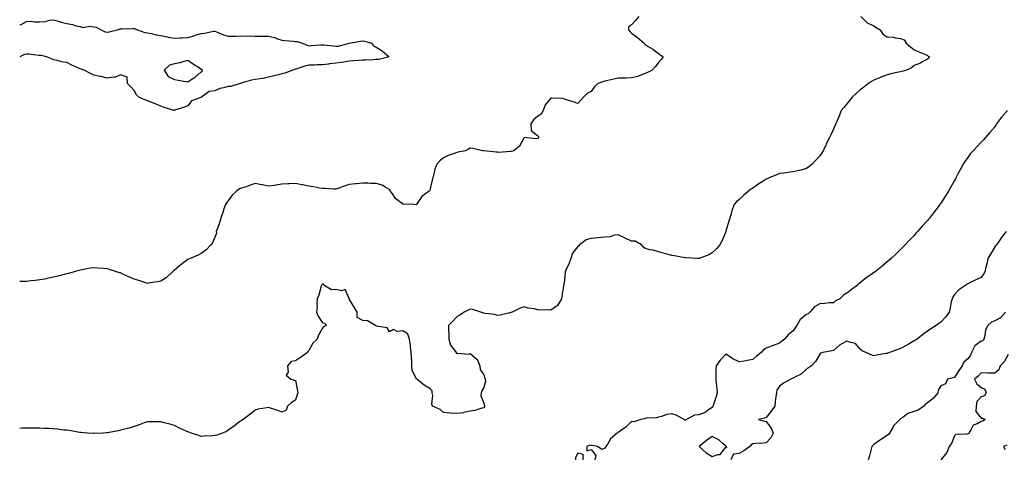
# Model space of a CAD drawing. Units: inches. Extents: x 981683 to 984323, y 7337498 to 7340138.
# Drawn here: x 981683 to 982415, y 7338103 to 7338430 of the extents above; entities that cross this region are included whole.
import ezdxf

# ---------------------------------------------------------------- set-up
doc = ezdxf.new("R2010")
doc.units = ezdxf.units.IN
doc.header["$MEASUREMENT"] = 0
doc.layers.add('Contour_98167337', color=7, linetype='Continuous', true_color=0xc74f08)

msp = doc.modelspace()

# ---------------------------------------------------------------- linework, layer by layer
at = {"layer": 'Contour_98167337'}
for points in [[(982143.52, 7338431.92, 3265), (982141.04, 7338428.93, 3265), (982138.05, 7338425.71, 3265), (982135.81, 7338424.16, 3265), (982135.76, 7338421.92, 3265), (982136.75, 7338420.62, 3265), (982138.05, 7338419.59, 3265), (982142.48, 7338416.35, 3265), (982147.34, 7338411.92, 3265), (982147.67, 7338411.53, 3265), (982148.05, 7338411.09, 3265), (982150.33, 7338409.65, 3265), (982153.7, 7338407.57, 3265), (982158.05, 7338404.4, 3265), (982159.61, 7338403.48, 3265), (982161.46, 7338401.92, 3265), (982159.95, 7338400.01, 3265), (982158.05, 7338397.68, 3265), (982155.55, 7338394.42, 3265), (982153.37, 7338391.92, 3265), (982149.8, 7338390.18, 3265), (982148.05, 7338389.52, 3265), (982144.23, 7338388.1, 3265), (982142.64, 7338387.34, 3265), (982138.05, 7338386.16, 3265), (982133.91, 7338386.07, 3265), (982132.23, 7338386.09, 3265), (982128.05, 7338386.01, 3265), (982124.7, 7338385.27, 3265), (982120.39, 7338384.26, 3265), (982118.05, 7338383.74, 3265), (982116.67, 7338383.3, 3265), (982112.81, 7338381.92, 3265), (982110.49, 7338379.48, 3265), (982108.05, 7338376.2, 3265), (982105.19, 7338374.79, 3265), (982102.2, 7338371.92, 3265), (982100.31, 7338369.66, 3265), (982098.05, 7338367.11, 3265), (982094.63, 7338368.5, 3265), (982090.24, 7338369.73, 3265), (982088.05, 7338370.47, 3265), (982086.94, 7338370.81, 3265), (982078.93, 7338371.04, 3265), (982078.05, 7338371.21, 3265), (982073.71, 7338366.26, 3265), (982072.14, 7338361.92, 3265), (982070.77, 7338359.2, 3265), (982068.05, 7338357.36, 3265), (982064.97, 7338355, 3265), (982063.05, 7338351.92, 3265), (982063.25, 7338347.11, 3265), (982068.05, 7338343.26, 3265), (982068.72, 7338342.59, 3265), (982068.88, 7338341.92, 3265), (982068.51, 7338341.46, 3265), (982068.05, 7338341.23, 3265), (982067.09, 7338340.96, 3265), (982058.12, 7338341.85, 3265), (982058.05, 7338341.79, 3265), (982054.67, 7338335.3, 3265), (982050.38, 7338331.92, 3265), (982048.46, 7338331.51, 3265), (982048.05, 7338331.48, 3265), (982047.66, 7338331.53, 3265), (982039.17, 7338330.8, 3265), (982038.05, 7338330.9, 3265), (982037.19, 7338331.06, 3265), (982028.09, 7338331.88, 3265), (982028.02, 7338331.89, 3265), (982027.49, 7338331.92, 3265), (982019.86, 7338333.73, 3265), (982018.05, 7338333.93, 3265), (982016.68, 7338333.29, 3265), (982014.37, 7338331.92, 3265), (982008.96, 7338331.01, 3265), (982008.05, 7338330.8, 3265), (982006.16, 7338330.02, 3265), (982001.58, 7338328.4, 3265), (981998.05, 7338326.65, 3265), (981995.37, 7338324.59, 3265), (981993.09, 7338321.92, 3265), (981991.77, 7338318.2, 3265), (981990.98, 7338314.84, 3265), (981990.1, 7338311.92, 3265), (981989.79, 7338310.18, 3265), (981988.05, 7338302.66, 3265), (981987.78, 7338302.19, 3265), (981987.55, 7338301.92, 3265), (981981.95, 7338298.02, 3265), (981978.13, 7338292, 3265), (981978.07, 7338291.92, 3265), (981978.07, 7338291.91, 3265), (981978.05, 7338291.87, 3265), (981977.97, 7338291.84, 3265), (981976.38, 7338291.92, 3265), (981968.26, 7338292.13, 3265), (981968.05, 7338292.13, 3265), (981966.92, 7338293.06, 3265), (981962.49, 7338296.36, 3265), (981960.73, 7338299.25, 3265), (981958.84, 7338301.92, 3265), (981958.5, 7338302.37, 3265), (981958.05, 7338303.18, 3265), (981955.37, 7338304.59, 3265), (981952.61, 7338306.48, 3265), (981948.05, 7338307.68, 3265), (981943.83, 7338307.71, 3265), (981942.05, 7338307.91, 3265), (981938.05, 7338307.92, 3265), (981933.54, 7338307.41, 3265), (981932.64, 7338307.33, 3265), (981928.05, 7338306.76, 3265), (981924.27, 7338305.69, 3265), (981920.4, 7338304.27, 3265), (981918.05, 7338303.53, 3265), (981916.45, 7338303.52, 3265), (981909.95, 7338303.83, 3265), (981908.05, 7338303.81, 3265), (981905.89, 7338304.07, 3265), (981901.38, 7338305.25, 3265), (981898.05, 7338305.54, 3265), (981893.41, 7338306.56, 3265), (981892.86, 7338306.74, 3265), (981888.05, 7338307.55, 3265), (981883.5, 7338307.37, 3265), (981882.7, 7338307.27, 3265), (981878.05, 7338307.13, 3265), (981873.55, 7338306.42, 3265), (981872.37, 7338306.24, 3265), (981868.05, 7338305.57, 3265), (981863.39, 7338306.58, 3265), (981862.84, 7338306.71, 3265), (981858.05, 7338307.66, 3265), (981853.86, 7338306.11, 3265), (981851.37, 7338305.24, 3265), (981848.05, 7338304.05, 3265), (981846.4, 7338303.57, 3265), (981844.34, 7338301.92, 3265), (981841.04, 7338298.94, 3265), (981838.05, 7338294.79, 3265), (981836.74, 7338293.23, 3265), (981835.96, 7338291.92, 3265), (981834.91, 7338288.78, 3265), (981833.97, 7338286.01, 3265), (981832.6, 7338281.92, 3265), (981831.62, 7338278.35, 3265), (981829.77, 7338273.64, 3265), (981829.2, 7338271.92, 3265), (981829.23, 7338270.74, 3265), (981828.05, 7338267.65, 3265), (981826.44, 7338263.53, 3265), (981825.05, 7338261.92, 3265), (981821.68, 7338258.29, 3265), (981818.05, 7338255.43, 3265), (981815.74, 7338254.23, 3265), (981809.73, 7338251.92, 3265), (981808.6, 7338251.37, 3265), (981808.05, 7338251.12, 3265), (981804.14, 7338248.01, 3265), (981802.92, 7338247.05, 3265), (981798.05, 7338243.07, 3265), (981797.43, 7338242.54, 3265), (981796.66, 7338241.92, 3265), (981792.21, 7338237.76, 3265), (981788.05, 7338235, 3265), (981785.58, 7338234.4, 3265), (981779.8, 7338233.66, 3265), (981778.05, 7338233.32, 3265), (981776.06, 7338233.91, 3265), (981771.52, 7338235.39, 3265), (981768.05, 7338236.36, 3265), (981764.21, 7338238.09, 3265), (981759.73, 7338240.24, 3265), (981758.05, 7338241.04, 3265), (981757.37, 7338241.24, 3265), (981755.06, 7338241.92, 3265), (981749.77, 7338243.63, 3265), (981748.05, 7338244.15, 3265), (981745.64, 7338244.33, 3265), (981740.82, 7338244.7, 3265), (981738.05, 7338244.95, 3265), (981735.45, 7338244.51, 3265), (981729.58, 7338243.45, 3265), (981728.05, 7338243.19, 3265), (981727.05, 7338242.92, 3265), (981723.51, 7338241.92, 3265), (981719.21, 7338240.76, 3265), (981718.05, 7338240.43, 3265), (981716.04, 7338239.9, 3265), (981711.29, 7338238.67, 3265), (981708.05, 7338237.82, 3265), (981703.12, 7338236.85, 3265), (981702.94, 7338236.81, 3265), (981698.05, 7338235.85, 3265), (981694.52, 7338235.45, 3265), (981691.21, 7338235.08, 3265), (981688.05, 7338234.73, 3265), (981685.29, 7338234.68, 3265), (981683, 7338234.64, 3265)], [(981683, 7338425.79, 3264), (981684.12, 7338425.85, 3264), (981688.05, 7338428.05, 3264), (981691.64, 7338428.33, 3264), (981693.96, 7338427.83, 3264), (981698.05, 7338428, 3264), (981701.85, 7338428.12, 3264), (981705.3, 7338429.17, 3264), (981708.05, 7338429.31, 3264), (981711.66, 7338428.31, 3264), (981713.75, 7338427.62, 3264), (981718.05, 7338426.59, 3264), (981722.17, 7338426.04, 3264), (981724.97, 7338425, 3264), (981728.05, 7338424.37, 3264), (981729.81, 7338423.68, 3264), (981735.34, 7338424.63, 3264), (981738.05, 7338424.19, 3264), (981739.99, 7338423.86, 3264), (981743.5, 7338421.92, 3264), (981746.67, 7338420.54, 3264), (981748.05, 7338420.26, 3264), (981749.52, 7338420.45, 3264), (981755.66, 7338421.92, 3264), (981757.38, 7338422.59, 3264), (981758.05, 7338422.69, 3264), (981758.85, 7338422.72, 3264), (981767.01, 7338422.96, 3264), (981768.05, 7338423, 3264), (981768.89, 7338422.76, 3264), (981770.7, 7338421.92, 3264), (981776.04, 7338419.9, 3264), (981778.05, 7338419.72, 3264), (981780.81, 7338419.15, 3264), (981784.47, 7338418.34, 3264), (981788.05, 7338417.63, 3264), (981792.83, 7338416.7, 3264), (981793.37, 7338416.6, 3264), (981798.05, 7338415.7, 3264), (981802.08, 7338415.95, 3264), (981803.9, 7338416.08, 3264), (981808.05, 7338416.34, 3264), (981812.39, 7338417.58, 3264), (981814.35, 7338418.22, 3264), (981818.05, 7338419.35, 3264), (981820.41, 7338419.56, 3264), (981827.07, 7338420.95, 3264), (981828.05, 7338421.06, 3264), (981829.45, 7338420.53, 3264), (981834.44, 7338418.31, 3264), (981838.05, 7338417.2, 3264), (981842.62, 7338417.35, 3264), (981843.5, 7338417.37, 3264), (981848.05, 7338417.51, 3264), (981852.64, 7338417.34, 3264), (981853.61, 7338417.47, 3264), (981858.05, 7338417.22, 3264), (981862.7, 7338417.27, 3264), (981863.28, 7338417.16, 3264), (981868.05, 7338417.2, 3264), (981872.36, 7338416.23, 3264), (981874.67, 7338415.3, 3264), (981878.05, 7338414.28, 3264), (981880.19, 7338414.06, 3264), (981886.5, 7338413.47, 3264), (981888.05, 7338413.31, 3264), (981889.29, 7338413.16, 3264), (981892.94, 7338411.92, 3264), (981896.7, 7338410.57, 3264), (981898.05, 7338410.16, 3264), (981899.79, 7338410.19, 3264), (981907, 7338410.87, 3264), (981908.05, 7338410.89, 3264), (981909.22, 7338410.74, 3264), (981916.24, 7338410.11, 3264), (981918.05, 7338409.87, 3264), (981920.07, 7338409.9, 3264), (981928.05, 7338411.92, 3264), (981936.41, 7338413.56, 3264), (981938.05, 7338413.7, 3264), (981939.57, 7338413.44, 3264), (981944.59, 7338411.92, 3264), (981946.16, 7338410.03, 3264), (981948.05, 7338409.18, 3264), (981952.53, 7338406.4, 3264), (981957.85, 7338401.92, 3264), (981949.97, 7338400, 3264), (981948.05, 7338399.77, 3264), (981945.77, 7338399.65, 3264), (981940.48, 7338399.49, 3264), (981938.05, 7338399.36, 3264), (981935.2, 7338399.07, 3264), (981931.1, 7338398.87, 3264), (981928.05, 7338398.53, 3264), (981924.06, 7338397.93, 3264), (981922.22, 7338397.75, 3264), (981918.05, 7338397.05, 3264), (981913.41, 7338396.55, 3264), (981912.6, 7338396.47, 3264), (981908.05, 7338396, 3264), (981904.13, 7338395.84, 3264), (981901.87, 7338395.74, 3264), (981898.05, 7338395.56, 3264), (981895.15, 7338394.83, 3264), (981889.06, 7338392.93, 3264), (981888.05, 7338392.65, 3264), (981887.52, 7338392.45, 3264), (981886.15, 7338391.92, 3264), (981880.2, 7338389.77, 3264), (981878.05, 7338389.16, 3264), (981874.39, 7338388.26, 3264), (981872.23, 7338387.74, 3264), (981868.05, 7338386.69, 3264), (981864.15, 7338385.82, 3264), (981861.7, 7338385.57, 3264), (981858.05, 7338384.91, 3264), (981855.34, 7338384.62, 3264), (981848.55, 7338382.41, 3264), (981848.05, 7338382.34, 3264), (981847.7, 7338382.28, 3264), (981846.95, 7338381.92, 3264), (981840.08, 7338379.89, 3264), (981838.05, 7338379.72, 3264), (981834.92, 7338378.79, 3264), (981831.74, 7338378.23, 3264), (981828.05, 7338376.69, 3264), (981823.96, 7338376.01, 3264), (981818.26, 7338371.92, 3264), (981818.12, 7338371.85, 3264), (981818.05, 7338371.79, 3264)], [(982308.48, 7338431.92, 3266), (982313.25, 7338427.12, 3266), (982318.05, 7338424.87, 3266), (982319.94, 7338423.81, 3266), (982322.96, 7338421.92, 3266), (982324.78, 7338418.64, 3266), (982328.05, 7338416.71, 3266), (982332.61, 7338416.48, 3266), (982334, 7338415.98, 3266), (982338.05, 7338415.6, 3266), (982340.69, 7338414.55, 3266), (982342.3, 7338411.92, 3266), (982345.48, 7338409.35, 3266), (982348.05, 7338406.96, 3266), (982351.61, 7338405.48, 3266), (982356.45, 7338403.52, 3266), (982358.05, 7338402.86, 3266), (982358.46, 7338402.34, 3266), (982359.62, 7338401.92, 3266), (982359, 7338400.98, 3266), (982358.05, 7338400.11, 3266), (982354.18, 7338398.06, 3266), (982352.79, 7338397.18, 3266), (982348.05, 7338395.52, 3266), (982346.21, 7338393.75, 3266), (982342.49, 7338391.92, 3266), (982338.97, 7338391, 3266), (982338.05, 7338390.76, 3266), (982336.49, 7338390.36, 3266), (982330.7, 7338389.27, 3266), (982328.05, 7338388.45, 3266), (982323.28, 7338386.69, 3266), (982322.42, 7338386.28, 3266), (982318.05, 7338384.42, 3266), (982316.43, 7338383.54, 3266), (982314.09, 7338381.92, 3266), (982310.61, 7338379.37, 3266), (982308.05, 7338377.21, 3266), (982305.15, 7338374.82, 3266), (982301.99, 7338371.92, 3266), (982300.23, 7338369.75, 3266), (982298.05, 7338366.9, 3266), (982295.76, 7338364.2, 3266), (982293.98, 7338361.92, 3266), (982292.25, 7338357.73, 3266), (982291.11, 7338354.98, 3266), (982289.85, 7338351.92, 3266), (982289.22, 7338350.74, 3266), (982288.05, 7338347.97, 3266), (982286.1, 7338343.88, 3266), (982285.3, 7338341.92, 3266), (982282.76, 7338337.21, 3266), (982282.35, 7338336.21, 3266), (982280.38, 7338331.92, 3266), (982279.42, 7338330.55, 3266), (982278.05, 7338328.28, 3266), (982275.09, 7338324.87, 3266), (982272.33, 7338321.92, 3266), (982269.92, 7338320.05, 3266), (982268.05, 7338318.79, 3266), (982263.77, 7338317.64, 3266), (982262.68, 7338317.29, 3266), (982258.05, 7338316.21, 3266), (982254.27, 7338315.69, 3266), (982251.55, 7338315.42, 3266), (982248.05, 7338314.95, 3266), (982245.83, 7338314.14, 3266), (982240.41, 7338311.92, 3266), (982238.78, 7338311.19, 3266), (982238.05, 7338310.87, 3266), (982235.08, 7338308.95, 3266), (982232.59, 7338307.38, 3266), (982228.05, 7338304.12, 3266), (982226.66, 7338303.31, 3266), (982224.86, 7338301.92, 3266), (982221.2, 7338298.77, 3266), (982218.05, 7338295.69, 3266), (982215.91, 7338294.06, 3266), (982214.21, 7338291.92, 3266), (982212.48, 7338287.49, 3266), (982212.24, 7338286.11, 3266), (982211.08, 7338281.92, 3266), (982210.32, 7338279.66, 3266), (982208.19, 7338272.06, 3266), (982208.15, 7338271.92, 3266), (982208.13, 7338271.84, 3266), (982208.05, 7338271.61, 3266), (982205.14, 7338264.83, 3266), (982203.66, 7338261.92, 3266), (982201.07, 7338258.9, 3266), (982198.05, 7338256.09, 3266), (982195.37, 7338254.6, 3266), (982188.23, 7338251.92, 3266), (982188.1, 7338251.87, 3266), (982188.05, 7338251.86, 3266), (982187.99, 7338251.86, 3266), (982186.8, 7338251.92, 3266), (982178.43, 7338252.3, 3266), (982178.05, 7338252.31, 3266), (982177.59, 7338252.38, 3266), (982169.87, 7338253.74, 3266), (982168.05, 7338254.04, 3266), (982165.15, 7338254.83, 3266), (982161.85, 7338255.72, 3266), (982158.05, 7338256.72, 3266), (982154.15, 7338258.02, 3266), (982151.62, 7338258.35, 3266), (982148.05, 7338259.21, 3266), (982146.68, 7338260.56, 3266), (982145.28, 7338261.92, 3266), (982140.75, 7338264.62, 3266), (982138.05, 7338264.81, 3266), (982133.17, 7338267.04, 3266), (982132.7, 7338267.27, 3266), (982128.05, 7338269.54, 3266), (982125.24, 7338269.11, 3266), (982121.99, 7338267.98, 3266), (982118.05, 7338267.6, 3266), (982113.28, 7338267.16, 3266), (982112.85, 7338267.12, 3266), (982108.05, 7338266.67, 3266), (982104.21, 7338265.75, 3266), (982099.35, 7338261.92, 3266), (982098.66, 7338261.31, 3266), (982098.05, 7338260.86, 3266), (982094.17, 7338255.8, 3266), (982092.82, 7338251.92, 3266), (982091.56, 7338248.41, 3266), (982089.15, 7338243.03, 3266), (982088.7, 7338241.92, 3266), (982088.67, 7338241.3, 3266), (982088.05, 7338235.6, 3266), (982087.6, 7338232.37, 3266), (982087.38, 7338231.92, 3266), (982087.33, 7338231.2, 3266), (982086.06, 7338223.91, 3266), (982085.96, 7338221.92, 3266), (982083, 7338216.97, 3266), (982078.05, 7338213.3, 3266), (982076.44, 7338213.54, 3266), (982069.49, 7338213.36, 3266), (982068.05, 7338213.68, 3266), (982065.7, 7338214.27, 3266), (982061.1, 7338214.97, 3266), (982058.05, 7338215.96, 3266), (982055.16, 7338214.82, 3266), (982049.12, 7338211.92, 3266), (982048.34, 7338211.63, 3266), (982048.05, 7338211.43, 3266), (982047.44, 7338211.32, 3266), (982040.29, 7338209.68, 3266), (982038.05, 7338209.31, 3266), (982036.22, 7338210.09, 3266), (982029.11, 7338210.86, 3266), (982028.05, 7338211.14, 3266), (982027.46, 7338211.33, 3266), (982025.88, 7338211.92, 3266), (982019.95, 7338213.82, 3266), (982018.05, 7338214.1, 3266), (982016.61, 7338213.36, 3266), (982013.57, 7338211.92, 3266), (982010.22, 7338209.75, 3266), (982008.05, 7338208.4, 3266), (982004.92, 7338205.05, 3266), (982001.82, 7338201.92, 3266), (982001.83, 7338198.15, 3266), (982002.02, 7338195.89, 3266), (982002.02, 7338191.92, 3266), (982003.46, 7338187.33, 3266), (982006.35, 7338183.62, 3266), (982007.46, 7338181.92, 3266), (982007.56, 7338181.43, 3266), (982008.05, 7338180.9, 3266), (982008.61, 7338181.36, 3266), (982016.81, 7338180.68, 3266), (982018.05, 7338181.03, 3266), (982022.94, 7338177.02, 3266), (982023.07, 7338176.94, 3266), (982023.08, 7338176.9, 3266), (982025.23, 7338171.92, 3266), (982025.35, 7338169.23, 3266), (982028.05, 7338165.16, 3266), (982029, 7338162.87, 3266), (982029.21, 7338161.92, 3266), (982029.42, 7338160.55, 3266), (982028.05, 7338155.85, 3266), (982026.58, 7338153.39, 3266), (982026.23, 7338151.92, 3266), (982025.87, 7338149.75, 3266), (982028.05, 7338144.17, 3266), (982028.61, 7338142.48, 3266), (982028.87, 7338141.92, 3266), (982028.55, 7338141.43, 3266), (982028.05, 7338140.79, 3266), (982026.6, 7338140.48, 3266), (982021.36, 7338138.6, 3266), (982018.05, 7338138.12, 3266), (982013.33, 7338137.21, 3266), (982012.92, 7338137.05, 3266), (982008.05, 7338136.48, 3266), (982003.21, 7338136.76, 3266), (982002.87, 7338136.75, 3266), (981998.05, 7338137.13, 3266), (981995.67, 7338139.54, 3266), (981989.89, 7338141.92, 3266), (981989.49, 7338143.36, 3266), (981990.11, 7338149.86, 3266), (981989.78, 7338151.92, 3266), (981989.61, 7338153.48, 3266), (981988.05, 7338155.13, 3266), (981983.77, 7338157.64, 3266), (981978.32, 7338161.92, 3266), (981978.14, 7338162.01, 3266), (981978.05, 7338162.11, 3266), (981974.87, 7338168.74, 3266), (981974.64, 7338171.92, 3266), (981974.52, 7338175.45, 3266), (981974.27, 7338178.15, 3266), (981974.16, 7338181.92, 3266), (981973.57, 7338186.4, 3266), (981973.57, 7338187.44, 3266), (981972.75, 7338191.92, 3266), (981971.69, 7338195.56, 3266), (981968.05, 7338198.09, 3266), (981963.73, 7338197.61, 3266), (981961.06, 7338198.91, 3266), (981958.05, 7338197.14, 3266), (981956.27, 7338200.14, 3266), (981948.52, 7338201.45, 3266), (981948.05, 7338201.67, 3266), (981947.84, 7338201.71, 3266), (981947.51, 7338201.92, 3266), (981941.63, 7338205.5, 3266), (981938.05, 7338205.75, 3266), (981934.04, 7338207.91, 3266), (981933.94, 7338211.92, 3266), (981931.8, 7338215.67, 3266), (981928.05, 7338221.9, 3266), (981928.03, 7338221.91, 3266), (981928.03, 7338221.92, 3266), (981927.97, 7338222, 3266), (981924.97, 7338228.85, 3266), (981922.22, 7338227.76, 3266), (981918.05, 7338228.71, 3266), (981914.75, 7338228.62, 3266), (981909.21, 7338231.92, 3266), (981908.83, 7338232.7, 3266), (981908.05, 7338232.61, 3266), (981907.68, 7338232.29, 3266), (981907.52, 7338231.92, 3266), (981907.25, 7338231.12, 3266), (981905.33, 7338224.65, 3266), (981904.27, 7338221.92, 3266), (981903.98, 7338217.85, 3266), (981904.13, 7338215.83, 3266), (981903.74, 7338211.92, 3266), (981905.05, 7338208.92, 3266), (981908.05, 7338204.04, 3266), (981909.89, 7338203.76, 3266), (981910.92, 7338201.92, 3266), (981908.99, 7338200.98, 3266), (981908.05, 7338199.91, 3266), (981905.11, 7338194.86, 3266), (981904.22, 7338191.92, 3266), (981901.09, 7338188.88, 3266), (981898.05, 7338183.4, 3266), (981897.31, 7338182.66, 3266), (981896.92, 7338181.92, 3266), (981891.79, 7338178.17, 3266), (981888.05, 7338175.71, 3266), (981884.92, 7338175.06, 3266), (981882.2, 7338171.92, 3266), (981882.65, 7338167.32, 3266), (981881.11, 7338164.98, 3266), (981884.57, 7338161.92, 3266), (981887.41, 7338161.28, 3266), (981888.05, 7338160.95, 3266), (981889.57, 7338153.44, 3266), (981889.74, 7338151.92, 3266), (981889.33, 7338150.65, 3266), (981888.05, 7338146.5, 3266), (981885.21, 7338144.76, 3266), (981882.24, 7338141.92, 3266), (981881.07, 7338138.91, 3266), (981878.05, 7338137.5, 3266), (981874.92, 7338138.78, 3266), (981869.45, 7338140.52, 3266), (981868.05, 7338141.02, 3266), (981866.89, 7338140.75, 3266), (981860.37, 7338139.6, 3266), (981858.05, 7338138.97, 3266), (981854.25, 7338135.72, 3266), (981849.11, 7338131.92, 3266), (981848.44, 7338131.53, 3266), (981848.05, 7338131.34, 3266), (981845.81, 7338129.68, 3266), (981842.64, 7338127.34, 3266), (981838.05, 7338123.97, 3266), (981836.75, 7338123.22, 3266), (981833.73, 7338121.92, 3266), (981829.52, 7338120.45, 3266), (981828.05, 7338120.05, 3266)], [(981818.05, 7338371.79, 3264), (981817.77, 7338371.63, 3264), (981810.78, 7338369.19, 3264), (981808.05, 7338365.48, 3264), (981805.66, 7338364.31, 3264), (981798.21, 7338362.07, 3264), (981798.05, 7338362.01, 3264), (981797.91, 7338362.06, 3264), (981790.34, 7338364.21, 3264), (981788.05, 7338365.05, 3264), (981783.34, 7338367.21, 3264), (981782.45, 7338367.52, 3264), (981778.05, 7338369.23, 3264), (981776.13, 7338369.99, 3264), (981771.64, 7338371.92, 3264), (981769.84, 7338373.71, 3264), (981768.05, 7338376.92, 3264), (981765.65, 7338379.52, 3264), (981763.05, 7338381.92, 3264), (981762.85, 7338386.73, 3264), (981758.05, 7338388.5, 3264), (981753.59, 7338386.38, 3264), (981752.8, 7338386.67, 3264), (981748.05, 7338386.05, 3264), (981743.28, 7338387.15, 3264), (981742.73, 7338387.24, 3264), (981738.05, 7338388.21, 3264), (981735.54, 7338389.41, 3264), (981731.06, 7338391.92, 3264), (981728.77, 7338392.64, 3264), (981728.05, 7338392.84, 3264), (981726.34, 7338393.63, 3264), (981721.68, 7338395.55, 3264), (981718.05, 7338397.59, 3264), (981714.26, 7338398.13, 3264), (981710.77, 7338399.2, 3264), (981708.05, 7338399.71, 3264), (981706.54, 7338400.41, 3264), (981702.94, 7338401.92, 3264), (981698.91, 7338402.77, 3264), (981698.05, 7338402.88, 3264), (981697.11, 7338402.86, 3264), (981689.91, 7338403.78, 3264), (981688.05, 7338403.74, 3264), (981686.46, 7338403.52, 3264), (981683, 7338401.94, 3264)], [(982417.45, 7338361.92, 3267), (982413.86, 7338357.73, 3267), (982413.11, 7338356.86, 3267), (982409.37, 7338351.92, 3267), (982408.89, 7338351.08, 3267), (982408.05, 7338349.76, 3267), (982404.37, 7338345.6, 3267), (982401.27, 7338341.92, 3267), (982399.74, 7338340.24, 3267), (982398.05, 7338338.42, 3267), (982394.88, 7338335.09, 3267), (982392.07, 7338331.92, 3267), (982390.07, 7338329.89, 3267), (982388.05, 7338327.06, 3267), (982385.9, 7338324.07, 3267), (982384.62, 7338321.92, 3267), (982382.24, 7338317.73, 3267), (982380.46, 7338314.33, 3267), (982379.15, 7338311.92, 3267), (982378.77, 7338311.2, 3267), (982378.05, 7338309.88, 3267), (982375.24, 7338304.73, 3267), (982373.75, 7338301.92, 3267), (982371.48, 7338298.49, 3267), (982368.05, 7338293.1, 3267), (982367.57, 7338292.4, 3267), (982367.24, 7338291.92, 3267), (982364.45, 7338288.32, 3267), (982363.23, 7338286.74, 3267), (982359.54, 7338281.92, 3267), (982358.84, 7338281.12, 3267), (982358.05, 7338280.2, 3267), (982354.03, 7338275.94, 3267), (982350.51, 7338271.92, 3267), (982349.33, 7338270.64, 3267), (982348.05, 7338269.01, 3267), (982344.6, 7338265.37, 3267), (982341.47, 7338261.92, 3267), (982339.74, 7338260.23, 3267), (982338.05, 7338258.54, 3267), (982334.65, 7338255.31, 3267), (982331.16, 7338251.92, 3267), (982329.5, 7338250.47, 3267), (982328.05, 7338249.27, 3267), (982324.02, 7338245.95, 3267), (982319.03, 7338241.92, 3267), (982318.45, 7338241.52, 3267), (982318.05, 7338241.29, 3267), (982315.8, 7338239.68, 3267), (982312.57, 7338237.4, 3267), (982308.05, 7338233.77, 3267), (982307.04, 7338232.93, 3267), (982306.07, 7338231.92, 3267), (982301.41, 7338228.56, 3267), (982298.05, 7338226.1, 3267), (982295.48, 7338224.49, 3267), (982292.84, 7338221.92, 3267), (982289.6, 7338220.37, 3267), (982288.05, 7338218.92, 3267), (982284.86, 7338218.73, 3267), (982281.75, 7338218.22, 3267), (982278.05, 7338218.04, 3267), (982274.06, 7338215.91, 3267), (982270.65, 7338211.92, 3267), (982269.22, 7338210.75, 3267), (982268.05, 7338210.08, 3267), (982263.43, 7338206.54, 3267), (982261.01, 7338201.92, 3267), (982259.77, 7338200.2, 3267), (982258.05, 7338198.02, 3267), (982254.67, 7338195.3, 3267), (982251.83, 7338191.92, 3267), (982249.72, 7338190.25, 3267), (982248.05, 7338188.94, 3267), (982243.31, 7338187.19, 3267), (982242.92, 7338187.05, 3267), (982238.05, 7338185.2, 3267), (982236.1, 7338183.87, 3267), (982234.37, 7338181.92, 3267), (982230.9, 7338179.07, 3267), (982228.05, 7338176.6, 3267), (982224.01, 7338175.96, 3267), (982221.62, 7338175.49, 3267), (982218.05, 7338174.89, 3267), (982213.4, 7338177.27, 3267), (982211.47, 7338178.5, 3267), (982208.05, 7338180.57, 3267), (982203.87, 7338176.09, 3267), (982200.85, 7338171.92, 3267), (982200.72, 7338169.25, 3267), (982200.67, 7338164.54, 3267), (982200.55, 7338161.92, 3267), (982200.83, 7338159.14, 3267), (982201.32, 7338155.19, 3267), (982201.62, 7338151.92, 3267), (982200.88, 7338149.09, 3267), (982198.57, 7338142.44, 3267), (982198.41, 7338141.92, 3267), (982198.42, 7338141.55, 3267), (982198.05, 7338140.91, 3267), (982195.25, 7338139.12, 3267), (982192.73, 7338137.25, 3267), (982188.05, 7338135.6, 3267), (982184.79, 7338135.19, 3267), (982178.82, 7338131.92, 3267), (982178.23, 7338131.74, 3267), (982178.05, 7338131.61, 3267), (982177.7, 7338131.56, 3267), (982177.05, 7338131.92, 3267), (982171.26, 7338135.13, 3267), (982168.05, 7338136.15, 3267), (982164.18, 7338135.79, 3267), (982160.28, 7338134.15, 3267), (982158.05, 7338133.79, 3267), (982156.64, 7338133.33, 3267), (982149.14, 7338133.02, 3267), (982148.05, 7338132.78, 3267), (982147.41, 7338132.56, 3267), (982144.83, 7338131.92, 3267), (982139.56, 7338130.41, 3267), (982138.05, 7338130.43, 3267), (982133.64, 7338126.33, 3267), (982129.84, 7338123.71, 3267), (982128.05, 7338122.41, 3267), (982127.78, 7338122.19, 3267), (982127.25, 7338121.92, 3267), (982122.42, 7338117.55, 3267), (982120.53, 7338114.4, 3267), (982118.85, 7338111.92, 3267), (982118.51, 7338111.46, 3267), (982118.05, 7338110.79, 3267), (982115.82, 7338109.7, 3267), (982112.56, 7338111.92, 3267), (982108.8, 7338112.67, 3267), (982108.05, 7338112.59, 3267), (982107, 7338112.97, 3267), (982104.79, 7338111.92, 3267), (982104.81, 7338108.68, 3267), (982108.05, 7338109.59, 3267), (982111.47, 7338105.34, 3267), (982110.61, 7338101.92, 3267)], [(982416.47, 7338271.92, 3268), (982412.85, 7338267.12, 3268), (982412.05, 7338265.92, 3268), (982409.32, 7338261.92, 3268), (982408.62, 7338261.35, 3268), (982408.05, 7338260.42, 3268), (982404.9, 7338255.07, 3268), (982402.85, 7338251.92, 3268), (982402.07, 7338247.9, 3268), (982401.47, 7338245.34, 3268), (982400.76, 7338241.92, 3268), (982399.79, 7338240.18, 3268), (982398.05, 7338237.69, 3268), (982394.01, 7338235.97, 3268), (982390.02, 7338233.89, 3268), (982388.05, 7338232.93, 3268), (982387.4, 7338232.57, 3268), (982386.59, 7338231.92, 3268), (982381.46, 7338228.52, 3268), (982378.05, 7338225.11, 3268), (982376.93, 7338223.05, 3268), (982376.31, 7338221.92, 3268), (982375.77, 7338219.65, 3268), (982374.96, 7338215, 3268), (982374.11, 7338211.92, 3268), (982371.66, 7338208.31, 3268), (982368.05, 7338204.33, 3268), (982366.55, 7338203.42, 3268), (982364.46, 7338201.92, 3268), (982360.49, 7338199.48, 3268), (982358.05, 7338197.66, 3268), (982354.66, 7338195.31, 3268), (982350.45, 7338191.92, 3268), (982349.04, 7338190.94, 3268), (982348.05, 7338190.45, 3268), (982344.48, 7338188.35, 3268), (982342.73, 7338187.25, 3268), (982338.05, 7338184.96, 3268), (982335.88, 7338184.09, 3268), (982329.76, 7338181.92, 3268), (982328.49, 7338181.48, 3268), (982328.05, 7338181.25, 3268), (982327.22, 7338181.09, 3268), (982320.04, 7338179.93, 3268), (982318.05, 7338179.52, 3268), (982316.22, 7338180.09, 3268), (982312.08, 7338181.92, 3268), (982309.38, 7338183.24, 3268), (982308.05, 7338184.38, 3268), (982304.61, 7338188.48, 3268), (982300.77, 7338189.2, 3268), (982298.05, 7338190.4, 3268), (982294.34, 7338188.21, 3268), (982292.63, 7338187.34, 3268), (982288.05, 7338183.28, 3268), (982286.98, 7338183, 3268), (982280.17, 7338181.92, 3268), (982278.48, 7338181.5, 3268), (982278.05, 7338180.59, 3268), (982274.82, 7338175.16, 3268), (982271.86, 7338171.92, 3268), (982269.58, 7338170.39, 3268), (982268.05, 7338169.45, 3268), (982264.23, 7338165.74, 3268), (982259.9, 7338163.77, 3268), (982258.05, 7338162.72, 3268), (982257.51, 7338162.46, 3268), (982256.33, 7338161.92, 3268), (982251.03, 7338158.95, 3268), (982248.05, 7338156.85, 3268), (982246.08, 7338153.9, 3268), (982245.75, 7338151.92, 3268), (982245.39, 7338149.26, 3268), (982244.89, 7338145.09, 3268), (982244.45, 7338141.92, 3268), (982241.78, 7338138.19, 3268), (982238.05, 7338133.49, 3268), (982236.94, 7338133.03, 3268), (982232.38, 7338131.92, 3268), (982236.94, 7338130.81, 3268), (982238.05, 7338130.57, 3268), (982241.76, 7338125.63, 3268), (982243.37, 7338121.92, 3268), (982241.51, 7338118.47, 3268), (982238.05, 7338114.66, 3268), (982235.58, 7338114.4, 3268), (982230.22, 7338114.09, 3268), (982228.05, 7338113.87, 3268), (982226.82, 7338113.15, 3268), (982225.9, 7338111.92, 3268), (982221.38, 7338108.59, 3268), (982218.05, 7338106.82, 3268), (982213.72, 7338106.25, 3268), (982211.84, 7338101.92, 3268)], [(982416.18, 7338211.92, 3269), (982412.29, 7338207.69, 3269), (982408.05, 7338205.37, 3269), (982405.59, 7338204.38, 3269), (982402.95, 7338201.92, 3269), (982401.28, 7338198.69, 3269), (982400.72, 7338194.59, 3269), (982399.9, 7338191.92, 3269), (982399.48, 7338190.49, 3269), (982398.05, 7338190.3, 3269), (982393.2, 7338186.77, 3269), (982390.67, 7338181.92, 3269), (982390.04, 7338179.92, 3269), (982388.05, 7338177.26, 3269), (982385.17, 7338174.8, 3269), (982383.78, 7338171.92, 3269), (982381.42, 7338168.56, 3269), (982378.05, 7338163.26, 3269), (982377.01, 7338162.96, 3269), (982373.03, 7338161.92, 3269), (982371.47, 7338158.5, 3269), (982368.05, 7338156.97, 3269), (982366.01, 7338153.97, 3269), (982365.74, 7338151.92, 3269), (982362.37, 7338147.6, 3269), (982358.05, 7338144.5, 3269), (982356.64, 7338143.33, 3269), (982355.21, 7338141.92, 3269), (982351.05, 7338138.93, 3269), (982348.05, 7338137.88, 3269), (982343.42, 7338136.54, 3269), (982339.72, 7338133.59, 3269), (982338.05, 7338132.48, 3269), (982337.74, 7338132.23, 3269), (982337.41, 7338131.92, 3269), (982332.76, 7338127.21, 3269), (982332.28, 7338126.15, 3269), (982329.9, 7338121.92, 3269), (982329.09, 7338120.88, 3269), (982328.05, 7338120.06, 3269), (982323.17, 7338116.8, 3269), (982322.44, 7338116.31, 3269), (982318.05, 7338113.35, 3269), (982317.34, 7338112.64, 3269), (982316.66, 7338111.92, 3269), (982316.15, 7338110.02, 3269), (982314.92, 7338105.06, 3269), (982314.02, 7338101.92, 3269)], [(982418.05, 7338180.44, 3270), (982414.95, 7338175.01, 3270), (982412.18, 7338171.92, 3270), (982411.02, 7338168.95, 3270), (982408.05, 7338166.48, 3270), (982403.41, 7338166.56, 3270), (982402.75, 7338166.62, 3270), (982398.05, 7338166.69, 3270), (982395.64, 7338164.33, 3270), (982393.04, 7338161.92, 3270), (982394.73, 7338158.59, 3270), (982398.05, 7338155.93, 3270), (982400.71, 7338154.57, 3270), (982401.61, 7338151.92, 3270), (982400.36, 7338149.6, 3270), (982398.05, 7338148.88, 3270), (982394.65, 7338145.31, 3270), (982394.16, 7338141.92, 3270), (982394.05, 7338137.92, 3270), (982398.05, 7338132.97, 3270), (982399.07, 7338132.94, 3270), (982400.98, 7338131.92, 3270), (982399.07, 7338130.9, 3270), (982398.05, 7338130.63, 3270), (982394.99, 7338128.86, 3270), (982392.08, 7338127.89, 3270), (982390.35, 7338124.23, 3270), (982388.79, 7338121.92, 3270), (982388.47, 7338121.51, 3270), (982388.05, 7338121.39, 3270), (982387.26, 7338121.13, 3270), (982379.11, 7338120.85, 3270), (982378.05, 7338119.93, 3270), (982375.82, 7338114.15, 3270), (982374.25, 7338111.92, 3270), (982372.38, 7338107.59, 3270), (982368.05, 7338102.06, 3270)], [(981828.05, 7338120.05, 3266), (981826.07, 7338119.93, 3266), (981820.37, 7338119.6, 3266), (981818.05, 7338119.48, 3266), (981816.25, 7338120.13, 3266), (981810.77, 7338121.92, 3266), (981808.75, 7338122.62, 3266), (981808.05, 7338122.78, 3266), (981806.41, 7338123.56, 3266), (981801.81, 7338125.68, 3266), (981798.05, 7338127.55, 3266), (981794.56, 7338128.44, 3266), (981790.35, 7338129.62, 3266), (981788.05, 7338130.23, 3266), (981786.34, 7338130.21, 3266), (981779.59, 7338130.38, 3266), (981778.05, 7338130.37, 3266), (981775.67, 7338129.54, 3266), (981771.87, 7338128.1, 3266), (981768.05, 7338126.85, 3266), (981764.29, 7338125.68, 3266), (981760.95, 7338124.82, 3266), (981758.05, 7338123.99, 3266), (981756.29, 7338123.67, 3266), (981748.29, 7338122.16, 3266), (981748.05, 7338122.12, 3266), (981747.85, 7338122.12, 3266), (981744.72, 7338121.92, 3266), (981738.38, 7338121.59, 3266), (981738.05, 7338121.58, 3266), (981737.74, 7338121.61, 3266), (981733.31, 7338121.92, 3266), (981728.47, 7338122.34, 3266), (981728.05, 7338122.37, 3266), (981727.53, 7338122.44, 3266), (981719.92, 7338123.78, 3266), (981718.05, 7338123.99, 3266), (981715.77, 7338124.2, 3266), (981711.03, 7338124.9, 3266), (981708.05, 7338125.15, 3266), (981704.72, 7338125.26, 3266), (981701.56, 7338125.43, 3266), (981698.05, 7338125.53, 3266), (981694.46, 7338125.51, 3266), (981691.63, 7338125.5, 3266), (981688.05, 7338125.5, 3266), (981684.51, 7338125.46, 3266), (981683, 7338125.42, 3266)], [(982417.01, 7338112.96, 3271), (982414.49, 7338111.92, 3271), (982415.88, 7338109.75, 3271)], [(982102.05, 7338101.92, 3267), (982102.05, 7338105.93, 3267), (982098.05, 7338107.07, 3267), (982096.26, 7338103.7, 3267), (982096.2, 7338101.92, 3267)]]:
    msp.add_polyline3d(points, dxfattribs=at)
for points in [[(981818.05, 7338390.78, 3264), (981818.66, 7338391.31, 3264), (981818.9, 7338391.92, 3264), (981818.47, 7338392.34, 3264), (981818.05, 7338392.55, 3264), (981816.37, 7338393.6, 3264), (981812.25, 7338396.12, 3264), (981808.05, 7338399.06, 3264), (981804.31, 7338398.17, 3264), (981802.45, 7338397.52, 3264), (981798.05, 7338396.76, 3264), (981794.29, 7338395.67, 3264), (981790.54, 7338391.92, 3264), (981793.47, 7338387.34, 3264), (981798.05, 7338384.97, 3264), (981800.76, 7338384.63, 3264), (981806.57, 7338383.4, 3264), (981808.05, 7338383.18, 3264), (981811.8, 7338385.67, 3264), (981813.35, 7338386.62, 3264)], [(982208.05, 7338111.45, 3268), (982208.86, 7338111.11, 3268), (982208.33, 7338111.92, 3268), (982208.2, 7338112.07, 3268), (982208.05, 7338112.15, 3268), (982206, 7338113.97, 3268), (982202.92, 7338116.79, 3268), (982198.05, 7338119.44, 3268), (982193.64, 7338116.34, 3268), (982188.17, 7338111.92, 3268), (982193.4, 7338107.27, 3268), (982198.05, 7338104.49, 3268), (982202.17, 7338106.04, 3268), (982203.87, 7338106.1, 3268)]]:
    msp.add_polyline3d(points, close=True, dxfattribs=at)

doc.saveas('drawing.dxf')
